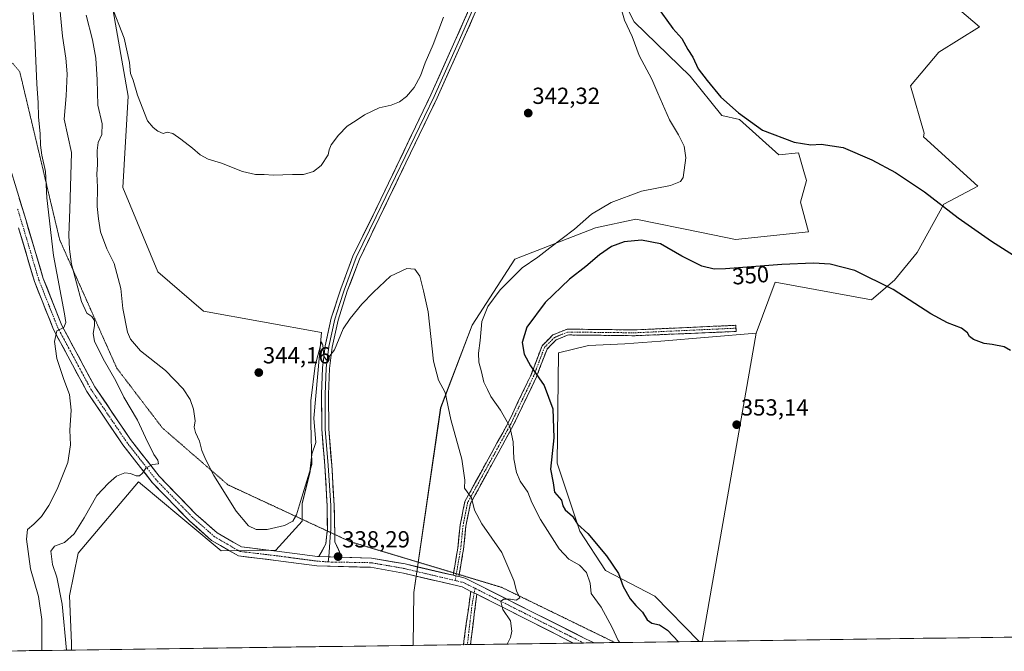
# Model space of a CAD drawing. Units: metres. Extents: x 594023 to 597477, y 4712875 to 4715236.
# Drawn here: x 595579 to 596002, y 4712896 to 4713168 of the extents above; entities that cross this region are included whole.
import ezdxf
from ezdxf.enums import TextEntityAlignment as Align

# ---------------------------------------------------------------- set-up
doc = ezdxf.new("R2010")
doc.units = ezdxf.units.M
doc.header["$MEASUREMENT"] = 0
for name, pattern in [('TRAZO_Y_PUNTO', [1, 0.5, -0.25, 0, -0.25]), ('TRAZOS2', [0.375, 0.25, -0.125]), ('TRAZOSX2', [1.5, 1, -0.5])]:
    doc.linetypes.add(name, pattern=pattern)
for name, color, linetype, lineweight in [('Camino', 19, 'TRAZOSX2', 0), ('Camino Cxs', 19, 'Continuous', 0), ('Camino eje', 19, 'TRAZO_Y_PUNTO', 0), ('Carátula', 7, 'Continuous', 5), ('Cultivos herbáceos CxS', 92, 'Continuous', 0), ('Cultivos leñosos CxS', 92, 'Continuous', 0), ('Curva de nivel maestra', 36, 'Continuous', 30), ('Curva de nivel normal', 36, 'Continuous', 0), ('Layer 0', 7, 'Continuous', 0), ('Matorral CxS', 135, 'Continuous', 0), ('Municipio CxS', 142, 'Continuous', 0), ('Pista', 135, 'Continuous', 13), ('Pista Cxs', 135, 'Continuous', 0), ('Pista eje', 135, 'TRAZO_Y_PUNTO', 0), ('Punto de cota en terreno', 7, 'Continuous', 0), ('Rótulo de curva de nivel directora', 19, 'Continuous', 0), ('Rótulo de punto de cota en terreno', 19, 'Continuous', 0), ('Vía pecuaria eje', 92, 'TRAZOS2', 0)]:
    doc.layers.add(name, color=color, linetype=linetype, lineweight=lineweight)
doc.styles.add('Arial', font='txt', dxfattribs={"height": 0.2})

# ---------------------------------------------------------------- blocks, each defined once
blk = doc.blocks.new('*U152')
at = {"layer": 'Matorral CxS', "color": 135, "linetype": 'Continuous', "lineweight": 0}
for points in [[(595618.24, 4713174.33, 345.63), (595625.17, 4713135.04, 344.7), (595622.86, 4713095.75, 344.49), (595637.87, 4713059.46, 344.18), (595657.5, 4713042.59, 344.3), (595708.32, 4713033.35, 340.15), (595705.08, 4712996.43, 339.52), (595705.92, 4712986.03, 339.42), (595704.22, 4712980.94, 339.48), (595703.38, 4712973.31, 339.34), (595699.99, 4712959.74, 339.06), (595699.99, 4712952.11, 338.43), (595688.65, 4712939.66, 337.93), (595665.23, 4712939.39, 338.17), (595635.69, 4712964, 335.85), (595634.63, 4712964.89, 335.85), (595629.68, 4712969.01, 335.69), (595603.6, 4712938.32, 336.35), (595599.99, 4712919.92, 336.46), (595600.84, 4712899.56, 336.45), (595600.73, 4712896.63, 336.38), (595561.37, 4712896.08, 324.15)], [(595966.55, 4713186.21, 352.98), (595991.31, 4713164.92, 352.94), (595973.78, 4713154.09, 353.88), (595961.65, 4713139.48, 354.19), (595967.58, 4713119.12, 353.5), (595967.22, 4713117.51, 353.33), (595990.58, 4713096.31, 352.62), (595976.05, 4713088.6, 350.14), (595964.46, 4713067.75, 348.06), (595954.84, 4713055.84, 349.04), (595944.95, 4713047.43, 351.66), (595903.4, 4713055.04, 351.84), (595895.21, 4713033.1, 352.61), (595854.25, 4713029.59, 352.69), (595838.74, 4713028.42, 352.58), (595823.21, 4713027.81, 352.37), (595810.29, 4713024.63, 351.94), (595809.67, 4712977.14, 351.12), (595819.46, 4712947.83, 349), (595830.48, 4712930.87, 348.17), (595851.67, 4712919.85, 351.37), (595870.69, 4712900.35, 351.46), (595747.73, 4712898.65, 337.05), (595747.73, 4712898.65, 337.05), (595748.03, 4712921.44, 337.12), (595759.58, 4713000.88, 340.01), (595773.17, 4713036.52, 344.68), (595791.49, 4713064.85, 344.56), (595826.24, 4713078.42, 348.04), (595843.56, 4713082.09, 347.92), (595871.71, 4713076.34, 347.38), (595886.43, 4713073.33, 347.99), (595917.79, 4713076.72, 347.12), (595914.4, 4713089.45, 346.66), (595916.94, 4713098.77, 346.91), (595915.82, 4713102.7, 347.13), (595913.55, 4713110.65, 347.8), (595905.08, 4713109.8, 347.14), (595888.12, 4713125.06, 348.59), (595880.49, 4713126.76, 347.26), (595866.93, 4713143.72, 347.82), (595842.76, 4713167.05, 346.24), (595831.53, 4713189.44, 345.38)]]:
    blk.add_polyline3d(points, dxfattribs=at)
blk = doc.blocks.new('*U163')
at = {"layer": 'Cultivos herbáceos CxS', "color": 92, "linetype": 'Continuous', "lineweight": 0}
for points in [[(596084.4, 4712903.29, 353.04), (595871.98, 4712900.37, 351.81), (595895.21, 4713033.1, 352.61), (595903.4, 4713055.04, 351.84), (595944.95, 4713047.43, 351.66), (595954.84, 4713055.84, 349.04), (595964.46, 4713067.75, 348.06), (595976.05, 4713088.6, 350.14), (595990.58, 4713096.31, 352.62), (595967.22, 4713117.51, 353.33), (595967.58, 4713119.12, 353.5), (595961.65, 4713139.48, 354.19), (595973.78, 4713154.09, 353.88), (595991.31, 4713164.92, 352.94), (595966.55, 4713186.21, 352.98)], [(595831.53, 4713189.44, 345.38), (595842.76, 4713167.05, 346.24), (595866.93, 4713143.72, 347.82), (595880.49, 4713126.76, 347.26), (595888.12, 4713125.06, 348.59), (595905.08, 4713109.8, 347.14), (595913.55, 4713110.65, 347.8), (595915.82, 4713102.7, 347.13), (595916.94, 4713098.77, 346.91), (595914.4, 4713089.45, 346.66), (595917.79, 4713076.72, 347.12), (595886.43, 4713073.33, 347.99), (595871.71, 4713076.34, 347.38), (595843.56, 4713082.09, 347.92), (595826.24, 4713078.42, 348.04), (595791.49, 4713064.85, 344.56), (595773.17, 4713036.52, 344.68), (595759.58, 4713000.88, 340.01), (595748.03, 4712921.44, 337.12), (595747.73, 4712898.65, 337.05), (595600.73, 4712896.63, 336.38), (595600.73, 4712896.63, 336.38), (595600.84, 4712899.56, 336.45), (595599.99, 4712919.92, 336.46), (595603.6, 4712938.32, 336.35), (595629.68, 4712969.01, 335.69), (595634.63, 4712964.89, 335.85), (595635.69, 4712964, 335.85), (595665.23, 4712939.39, 338.17), (595688.65, 4712939.66, 337.93), (595699.99, 4712952.11, 338.43), (595699.99, 4712959.74, 339.06), (595703.38, 4712973.31, 339.34), (595704.22, 4712980.94, 339.48), (595705.92, 4712986.03, 339.42), (595705.08, 4712996.43, 339.52), (595708.32, 4713033.35, 340.15), (595657.5, 4713042.59, 344.3), (595637.87, 4713059.46, 344.18), (595622.86, 4713095.75, 344.49), (595625.17, 4713135.04, 344.7), (595618.24, 4713174.33, 345.63)]]:
    blk.add_polyline3d(points, dxfattribs=at)
blk = doc.blocks.new('*U169')
at = {"layer": 'Matorral CxS', "color": 135, "linetype": 'Continuous', "lineweight": 0}
for points in [[(595618.2387, 4713174.3345, 345.6285), (595625.1675, 4713135.0435, 344.6955), (595622.8567, 4713095.7521, 344.4919), (595637.8735, 4713059.4629, 344.1766), (595657.5039, 4713042.5929, 344.2993), (595708.3215, 4713033.3479, 340.1511), (595705.0761, 4712996.4253, 339.5208), (595705.9191, 4712986.0315, 339.421), (595704.2243, 4712980.9443, 339.4769), (595703.3763, 4712973.3105, 339.3376), (595699.9855, 4712959.7435, 339.0572), (595699.9853, 4712952.1119, 338.4331), (595688.6505, 4712939.6565, 337.9325), (595665.2315, 4712939.3919, 338.168), (595635.6867, 4712964.0045, 335.8512), (595634.6277, 4712964.8869, 335.8495), (595629.6773, 4712969.0107, 335.6886), (595603.6037, 4712938.3199, 336.3453), (595599.9925, 4712919.9167, 336.4638), (595600.8393, 4712899.5649, 336.4451), (595600.7305, 4712896.6257, 336.378)], [(595895.2103, 4713033.0963, 352.6089), (595903.4029, 4713055.0399, 351.8443), (595944.9493, 4713047.4323, 351.6552), (595954.8425, 4713055.8415, 349.0447), (595964.4635, 4713067.7465, 348.0611), (595976.0549, 4713088.5961, 350.136), (595990.5835, 4713096.3147, 352.6199), (595967.2221, 4713117.5117, 353.3313), (595967.5795, 4713119.1241, 353.504), (595961.6457, 4713139.4759, 354.1878), (595973.7789, 4713154.0921, 353.8846), (595991.3137, 4713164.9155, 352.9393), (595966.5483, 4713186.2081, 352.9765)], [(595831.5347, 4713189.4355, 345.3842), (595842.7613, 4713167.0515, 346.2414), (595866.9319, 4713143.7173, 347.8159), (595880.4945, 4713126.7569, 347.263), (595888.1237, 4713125.0611, 348.5904), (595905.0767, 4713109.7973, 347.1358), (595913.5535, 4713110.6451, 347.7953), (595915.8217, 4713102.7007, 347.1289), (595916.9425, 4713098.7725, 346.9088), (595914.3999, 4713089.4451, 346.6565), (595917.7907, 4713076.7249, 347.1229), (595886.4281, 4713073.3337, 347.9868), (595871.7127, 4713076.3391, 347.379), (595843.5629, 4713082.0887, 347.9217), (595826.2437, 4713078.4219, 348.0438), (595791.4889, 4713064.8545, 344.5562), (595773.1745, 4713036.5215, 344.6769), (595759.5755, 4713000.8849, 340.0057), (595748.0297, 4712921.4351, 337.1187), (595747.7309, 4712898.6522, 337.0456)]]:
    blk.add_polyline3d(points, dxfattribs=at)
blk = doc.blocks.new('*U176')
at = {"layer": 'Cultivos herbáceos CxS', "color": 92, "linetype": 'Continuous', "lineweight": 0}
for points in [[(595618.2387, 4713174.3345, 345.6285), (595625.1675, 4713135.0435, 344.6955), (595622.8567, 4713095.7521, 344.4919), (595637.8735, 4713059.4629, 344.1766), (595657.5039, 4713042.5929, 344.2993), (595708.3215, 4713033.3479, 340.1511), (595705.0761, 4712996.4253, 339.5208), (595705.9191, 4712986.0315, 339.421), (595704.2243, 4712980.9443, 339.4769), (595703.3763, 4712973.3105, 339.3376), (595699.9855, 4712959.7435, 339.0572), (595699.9853, 4712952.1119, 338.4331), (595688.6505, 4712939.6565, 337.9325), (595665.2315, 4712939.3919, 338.168), (595635.6867, 4712964.0045, 335.8512), (595634.6277, 4712964.8869, 335.8495), (595629.6773, 4712969.0107, 335.6886), (595603.6037, 4712938.3199, 336.3453), (595599.9925, 4712919.9167, 336.4638), (595600.8393, 4712899.5649, 336.4451), (595600.7305, 4712896.6257, 336.378)], [(595895.2103, 4713033.0963, 352.6089), (595903.4029, 4713055.0399, 351.8443), (595944.9493, 4713047.4323, 351.6552), (595954.8425, 4713055.8415, 349.0447), (595964.4635, 4713067.7465, 348.0611), (595976.0549, 4713088.5961, 350.136), (595990.5835, 4713096.3147, 352.6199), (595967.2221, 4713117.5117, 353.3313), (595967.5795, 4713119.1241, 353.504), (595961.6457, 4713139.4759, 354.1878), (595973.7789, 4713154.0921, 353.8846), (595991.3137, 4713164.9155, 352.9393), (595966.5483, 4713186.2081, 352.9765)], [(595831.5347, 4713189.4355, 345.3842), (595842.7613, 4713167.0515, 346.2414), (595866.9319, 4713143.7173, 347.8159), (595880.4945, 4713126.7569, 347.263), (595888.1237, 4713125.0611, 348.5904), (595905.0767, 4713109.7973, 347.1358), (595913.5535, 4713110.6451, 347.7953), (595915.8217, 4713102.7007, 347.1289), (595916.9425, 4713098.7725, 346.9088), (595914.3999, 4713089.4451, 346.6565), (595917.7907, 4713076.7249, 347.1229), (595886.4281, 4713073.3337, 347.9868), (595871.7127, 4713076.3391, 347.379), (595843.5629, 4713082.0887, 347.9217), (595826.2437, 4713078.4219, 348.0438), (595791.4889, 4713064.8545, 344.5562), (595773.1745, 4713036.5215, 344.6769), (595759.5755, 4713000.8849, 340.0057), (595748.0297, 4712921.4351, 337.1187), (595747.7309, 4712898.6522, 337.0456)]]:
    blk.add_polyline3d(points, dxfattribs=at)
blk = doc.blocks.new('*U185')
at = {"layer": 'Curva de nivel normal', "color": 36, "linetype": 'Continuous', "lineweight": 0}
blk.add_polyline3d([(595584.38, 4713171.08, 330), (595585.04, 4713160.26, 330), (595585.88, 4713140.35, 330), (595586.49, 4713132.22, 330), (595586.64, 4713126.14, 330), (595587.33, 4713118.81, 330), (595587.4, 4713113.95, 330), (595588.08, 4713109.63, 330), (595589.66, 4713102.61, 330), (595590.15, 4713091.32, 330), (595593.06, 4713066.5, 330), (595597.84, 4713041.43, 330), (595598.36, 4713037.6, 330), (595597.53, 4713035.46, 330), (595594.55, 4713034.12, 330), (595593.5, 4713029.45, 330), (595594.53, 4713022.09, 330), (595597.52, 4713013.08, 330), (595599.96, 4713006.69, 330), (595600.67, 4712999.95, 330), (595600.07, 4712991.35, 330), (595600.43, 4712985.04, 330), (595599.2, 4712977.35, 330), (595594.66, 4712965.9, 330), (595591, 4712958.81, 330), (595587.93, 4712954.19, 330), (595584.64, 4712950.82, 330), (595581.93, 4712948.58, 330), (595581.45, 4712944.35, 330), (595583.13, 4712931.66, 330), (595586.56, 4712919.73, 330), (595588.01, 4712909.74, 330), (595587.973509, 4712896.449811, 330)], dxfattribs=at)
blk = doc.blocks.new('*U186')
at = {"layer": 'Curva de nivel normal', "color": 36, "linetype": 'Continuous', "lineweight": 0}
blk.add_polyline3d([(595788.19, 4712899.21, 340), (595789.64, 4712902.04, 340), (595790.18, 4712904.82, 340), (595789.55, 4712909.25, 340), (595786.28, 4712914.13, 340), (595785.47, 4712917.48, 340), (595786.65, 4712918.58, 340), (595789.68, 4712918.52, 340), (595792.07, 4712918.08, 340), (595793.61, 4712919.08, 340), (595792.23, 4712922.07, 340), (595791.08, 4712926.54, 340), (595785.82, 4712938.58, 340), (595777.31, 4712950.9, 340), (595774.16, 4712956.86, 340), (595772.83, 4712962.22, 340), (595769.9, 4712966.3, 340), (595770, 4712969.8, 340), (595768.7, 4712978.79, 340), (595763.92, 4712995.9, 340), (595761.55, 4713007.54, 340), (595758.69, 4713012.84, 340), (595756.51, 4713020.98, 340), (595754.15, 4713042.28, 340), (595752.14, 4713051.24, 340), (595750.61, 4713057.64, 340), (595748.43, 4713060.66, 340), (595745.06, 4713060.84, 340), (595737.99, 4713057.56, 340), (595730.66, 4713050.66, 340), (595725.66, 4713045.57, 340), (595720.67, 4713039.36, 340), (595717.63, 4713034.86, 340), (595713.86, 4713025.86, 340), (595710.52, 4713021.38, 340), (595709.38, 4713023.19, 340), (595708.92, 4713027.92, 340), (595708.28, 4713029.33, 340), (595705.6, 4713019.15, 340), (595703.78, 4713003.86, 340), (595703.67, 4712994.31, 340), (595704.21, 4712976.57, 340), (595699.24, 4712960.61, 340), (595697.64, 4712954.81, 340), (595695.94, 4712952.13, 340), (595692.47, 4712950.2, 340), (595684.95, 4712948.5, 340), (595680.17, 4712948.58, 340), (595676.86, 4712950.08, 340), (595671.58, 4712956.49, 340), (595661.95, 4712971.71, 340), (595658.64, 4712978.56, 340), (595656.88, 4712982.58, 340), (595655.78, 4712986.63, 340), (595654.08, 4712990.25, 340), (595653.6, 4712992.6, 340), (595653.92, 4712995.37, 340), (595653.24, 4713000.27, 340), (595651.89, 4713004.53, 340), (595648.86, 4713009.14, 340), (595641.16, 4713016.96, 340), (595630.47, 4713025.38, 340), (595626.12, 4713030.52, 340), (595624.83, 4713033.42, 340), (595622.94, 4713043.66, 340), (595622.04, 4713052.31, 340), (595619.14, 4713063, 340), (595615.99, 4713069.36, 340), (595613.25, 4713076.72, 340), (595612.37, 4713082.35, 340), (595611.8, 4713087.58, 340), (595611.95, 4713095.91, 340), (595611.76, 4713101.65, 340), (595611.98, 4713105.56, 340), (595611.9, 4713111.63, 340), (595612.32, 4713115.12, 340), (595613.82, 4713118.64, 340), (595614.03, 4713123.23, 340), (595612.17, 4713131.22, 340), (595611.78, 4713142.12, 340), (595611.28, 4713151.5, 340), (595609.81, 4713159.35, 340), (595607.09, 4713169.96, 340)], dxfattribs=at)
blk = doc.blocks.new('*U187')
at = {"layer": 'Curva de nivel normal', "color": 36, "linetype": 'Continuous', "lineweight": 0}
blk.add_polyline3d([(595598.71, 4712896.6, 335), (595596.76, 4712916.42, 335), (595594.46, 4712928.05, 335), (595592.59, 4712933.41, 335), (595591.96, 4712939.19, 335), (595593.49, 4712941.36, 335), (595597.81, 4712942.88, 335), (595602.01, 4712946.7, 335), (595606.31, 4712953.53, 335), (595611.74, 4712963.24, 335), (595616.78, 4712968.43, 335), (595620.21, 4712971.45, 335), (595623.68, 4712972.87, 335), (595626.14, 4712972.69, 335), (595628.55, 4712971.66, 335), (595630.04, 4712971.66, 335), (595631.3, 4712972.78, 335), (595632.81, 4712974.87, 335), (595635.68, 4712976.49, 335), (595638.15, 4712976.86, 335), (595637.92, 4712978.44, 335), (595636.27, 4712980.83, 335), (595632.57, 4712988.1, 335), (595629.19, 4712995.62, 335), (595623.33, 4713005.52, 335), (595619.91, 4713012.47, 335), (595614.44, 4713021.98, 335), (595610.73, 4713029.56, 335), (595610.06, 4713032.9, 335), (595610.74, 4713036.24, 335), (595610.69, 4713038.52, 335), (595609.5, 4713040.24, 335), (595607.32, 4713041.61, 335), (595605.14, 4713046.67, 335), (595600.86, 4713062.82, 335), (595599.92, 4713069.24, 335), (595599.66, 4713075.24, 335), (595600.13, 4713086.3, 335), (595600.77, 4713110.86, 335), (595597.63, 4713125.25, 335), (595598.52, 4713135.25, 335), (595598.94, 4713144.72, 335), (595598.29, 4713151.39, 335), (595596.86, 4713160.88, 335), (595595.51, 4713176.05, 335)], dxfattribs=at)
blk = doc.blocks.new('*U190')
at = {"layer": 'Curva de nivel normal', "color": 36, "linetype": 'Continuous', "lineweight": 0}
for points in [[(595617.88, 4713174.42, 345), (595623.48, 4713160.02, 345), (595625.75, 4713149.62, 345), (595626.2, 4713144.86, 345), (595627.28, 4713141.96, 345), (595629.24, 4713135.49, 345), (595633.43, 4713124.54, 345), (595635.92, 4713121.56, 345), (595637.86, 4713119.95, 345), (595640.24, 4713119.06, 345), (595642.01, 4713119.55, 345), (595644.44, 4713119.07, 345), (595647.77, 4713116.62, 345), (595652.89, 4713112.73, 345), (595656.13, 4713109.79, 345), (595659.56, 4713107.96, 345), (595665.32, 4713106.21, 345), (595674.36, 4713102.69, 345), (595679.91, 4713101.41, 345), (595683.67, 4713101.34, 345), (595687.52, 4713101.08, 345), (595695.79, 4713101.4, 345), (595700.62, 4713101.31, 345), (595704.85, 4713102.62, 345), (595708.2, 4713105.23, 345), (595711.25, 4713109.81, 345), (595711.67, 4713112.04, 345), (595712.51, 4713114.08, 345), (595715.6, 4713118.37, 345), (595719.42, 4713122.22, 345), (595723.18, 4713124.59, 345), (595726.83, 4713127.05, 345), (595733.11, 4713130, 345), (595738.22, 4713131.18, 345), (595741.86, 4713132.62, 345), (595744.86, 4713134.88, 345), (595748.11, 4713138.76, 345), (595750.97, 4713143.84, 345), (595752.98, 4713149.48, 345), (595756.35, 4713157.31, 345), (595760.78, 4713169.13, 345)], [(595836.94, 4713173.84, 345), (595838.61, 4713167.76, 345), (595841.98, 4713160.71, 345), (595845.01, 4713152.58, 345), (595850.43, 4713142.39, 345), (595853.03, 4713136.32, 345), (595858.05, 4713124.96, 345), (595861.84, 4713118.42, 345), (595864.27, 4713113.51, 345), (595865.09, 4713108.59, 345), (595863.86, 4713100.13, 345), (595862.73, 4713098.36, 345), (595858.39, 4713096.62, 345), (595845.98, 4713094.21, 345), (595832.98, 4713089.35, 345), (595824.4, 4713084.33, 345), (595817.12, 4713077.89, 345), (595806.49, 4713069.76, 345), (595801.33, 4713065.71, 345), (595794.6, 4713061.13, 345), (595785.15, 4713051.7, 345), (595779.84, 4713044.6, 345), (595777.28, 4713038.01, 345), (595776.54, 4713029.97, 345), (595775.8, 4713024.42, 345), (595775.96, 4713020.5, 345), (595777.08, 4713016.41, 345), (595778.19, 4713011.94, 345), (595779.72, 4713008.75, 345), (595781.15, 4713005.81, 345), (595785.34, 4712999.85, 345), (595789.37, 4712992.81, 345), (595790.69, 4712986.24, 345), (595791.07, 4712978.9, 345), (595792.15, 4712973.1, 345), (595793.79, 4712969.33, 345), (595797.08, 4712964.6, 345), (595798.73, 4712960.2, 345), (595802.53, 4712952.78, 345), (595810.52, 4712940.26, 345), (595814.65, 4712935.75, 345), (595819.36, 4712933.13, 345), (595822.35, 4712930, 345), (595823.89, 4712925.48, 345), (595824.34, 4712920.94, 345), (595828.57, 4712915.05, 345), (595833.34, 4712906.38, 345), (595835.87, 4712900.74, 345), (595836.62, 4712899.88, 345)]]:
    blk.add_polyline3d(points, dxfattribs=at)
blk = doc.blocks.new('*U193')
at = {"layer": 'Curva de nivel maestra', "color": 36, "linetype": 'Continuous', "lineweight": 30}
for points in [[(595852.37, 4713173.92, 350), (595859.46, 4713164.15, 350), (595863.25, 4713159.95, 350), (595865.89, 4713155.2, 350), (595868.09, 4713151.88, 350), (595870.31, 4713146.87, 350), (595874.16, 4713141.84, 350), (595880.03, 4713134.63, 350), (595887.72, 4713127.95, 350), (595897.97, 4713120.5, 350), (595911.66, 4713115.25, 350), (595918.82, 4713114.07, 350), (595923.26, 4713114.43, 350), (595932.65, 4713113.06, 350), (595945.03, 4713107.74, 350), (595955.14, 4713102.28, 350), (595967.69, 4713093.94, 350), (595982.1, 4713082.73, 350), (595996.51, 4713072.67, 350), (596007.51, 4713065.66, 350)], [(596004.73, 4713025.53, 350), (596001.94, 4713027.2, 350), (595996.75, 4713028.22, 350), (595993.29, 4713028.66, 350), (595988.79, 4713030.38, 350), (595987.04, 4713031.66, 350), (595986.23, 4713033.17, 350), (595983.54, 4713035.15, 350), (595977.54, 4713037.48, 350), (595970.46, 4713041.4, 350), (595954.22, 4713051.81, 350), (595937.76, 4713060.01, 350), (595927.16, 4713062.76, 350), (595919.91, 4713063.26, 350), (595906.34, 4713062.61, 350), (595882.04, 4713060.7, 350), (595877.19, 4713060.66, 350), (595871.94, 4713061.85, 350), (595863.27, 4713066.17, 350), (595854.19, 4713071.52, 350), (595845.97, 4713073.06, 350), (595838.46, 4713072.31, 350), (595833.09, 4713070.32, 350), (595827.84, 4713066.81, 350), (595821.98, 4713061.75, 350), (595814.98, 4713056.28, 350), (595804.54, 4713046.25, 350), (595796.59, 4713035.59, 350), (595794.65, 4713029.01, 350), (595795.44, 4713024.02, 350), (595798.16, 4713018.95, 350), (595804.1, 4713010.51, 350), (595807.85, 4713000.5, 350), (595808.23, 4712987.97, 350), (595806.76, 4712974.57, 350), (595807.98, 4712968.57, 350), (595808.57, 4712964.64, 350), (595811.53, 4712961.19, 350), (595812.14, 4712958.74, 350), (595813.16, 4712956.96, 350), (595816.27, 4712954.33, 350), (595818.39, 4712950.84, 350), (595822.91, 4712946.8, 350), (595830.88, 4712937.14, 350), (595836, 4712929.6, 350), (595838.12, 4712924.06, 350), (595841.12, 4712918.72, 350), (595843.49, 4712915.76, 350), (595846.36, 4712912.96, 350), (595848.44, 4712909.62, 350), (595850.4, 4712908.15, 350), (595853.69, 4712907.49, 350), (595857.15, 4712905.19, 350), (595861.92, 4712900.23, 350)]]:
    blk.add_polyline3d(points, dxfattribs=at)
blk = doc.blocks.new('5PATER')
at = {"layer": 'Carátula', "linetype": 'Continuous', "lineweight": 5}
h = blk.add_hatch(color=250, dxfattribs=at)
edge = h.paths.add_edge_path()
edge.add_ellipse((0, 0.01), major_axis=(-1.33, -1.34), ratio=0.999422, start_angle=0, end_angle=360)

msp = doc.modelspace()

# ---------------------------------------------------------------- linework, layer by layer
at = {"layer": 'Camino', "color": 19, "linetype": 'TRAZOSX2', "lineweight": 0}
for points in [[(595765.14, 4712929.86), (595766.95, 4712940.44), (595767.95, 4712950.38), (595769.98, 4712960.55), (595788.58, 4712994.42), (595798.46, 4713015.18), (595803.17, 4713027.62), (595807.84, 4713032.29), (595813.92, 4713034.8), (595842.92, 4713034.46), (595886.54, 4713036.44), (595886.59, 4713035.2)], [(595886.59, 4713035.2), (595886.66, 4713033.77), (595842.96, 4713031.96), (595814.4, 4713032.29), (595809.25, 4713030.17), (595805.32, 4713026.23), (595800.76, 4713014.2), (595790.8, 4712993.28), (595772.36, 4712959.69), (595770.42, 4712950.01), (595769.43, 4712940.11), (595767.55, 4712929.13)], [(595764.96, 4712928.82), (595765.14, 4712929.86)], [(595767.55, 4712929.13), (595767.4, 4712928.24)], [(595769.35, 4712898.95), (595772.55, 4712921.9)], [(595775.09, 4712920.62), (595772.39, 4712898.99)], [(595771.08, 4712898.97), (595769.35, 4712898.95)], [(595772.39, 4712898.99), (595771.08, 4712898.97)]]:
    msp.add_lwpolyline(points, dxfattribs=at)
at = {"layer": 'Camino Cxs', "color": 19, "linetype": 'Continuous', "lineweight": 0}
for points in [[(595764.96, 4712928.82), (595767.4, 4712928.24)], [(595772.55, 4712921.9), (595775.09, 4712920.62)]]:
    msp.add_lwpolyline(points, dxfattribs=at)
for points in [[(595767.4, 4712928.24, 338.76), (595765.86, 4712928.6, 338.73), (595764.96, 4712928.82, 338.72), (595765.62, 4712932.69, 338.51), (595766.29, 4712936.57, 338.36), (595766.95, 4712940.44, 338.2), (595767.45, 4712945.41, 338.18), (595767.95, 4712950.38, 338.38), (595768.63, 4712953.77, 338.62), (595769.3, 4712957.16, 338.76), (595769.98, 4712960.55, 339.15), (595772.31, 4712964.79, 340.03), (595774.63, 4712969.02, 340.71), (595776.96, 4712973.26, 341.46), (595779.28, 4712977.49, 342.06), (595781.6, 4712981.72, 342.78), (595783.93, 4712985.96, 343.36), (595786.25, 4712990.19, 344), (595788.58, 4712994.42, 344.82), (595790.55, 4712998.58, 345.61), (595792.53, 4713002.73, 346.65), (595794.51, 4713006.88, 347.54), (595796.48, 4713011.03, 348.44), (595798.46, 4713015.18, 349.44), (595800.03, 4713019.33, 350.21), (595801.6, 4713023.47, 350.81), (595803.17, 4713027.62, 351.14), (595805.5, 4713029.95, 351.42), (595807.84, 4713032.29, 351.68), (595810.88, 4713033.54, 351.96), (595813.92, 4713034.8, 352.12), (595818.76, 4713034.74, 352.36), (595823.59, 4713034.68, 352.52), (595828.42, 4713034.63, 352.64), (595833.25, 4713034.57, 352.73), (595838.08, 4713034.52, 352.8), (595842.92, 4713034.46, 352.82), (595847.76, 4713034.68, 352.76), (595852.61, 4713034.9, 352.67), (595857.46, 4713035.12, 352.61), (595862.3, 4713035.34, 352.58), (595867.15, 4713035.56, 352.55), (595872, 4713035.78, 352.52), (595876.84, 4713036, 352.5), (595881.69, 4713036.22, 352.49), (595886.54, 4713036.44, 352.48), (595886.66, 4713033.77, 352.57), (595881.8, 4713033.57, 352.59), (595876.95, 4713033.37, 352.6), (595872.09, 4713033.16, 352.62), (595867.24, 4713032.96, 352.64), (595862.38, 4713032.76, 352.66), (595857.53, 4713032.56, 352.65), (595852.67, 4713032.36, 352.66), (595847.81, 4713032.16, 352.71), (595842.96, 4713031.96, 352.74), (595838.2, 4713032.02, 352.73), (595833.44, 4713032.07, 352.67), (595828.68, 4713032.13, 352.58), (595823.92, 4713032.18, 352.48), (595819.16, 4713032.23, 352.34), (595814.4, 4713032.29, 352.14), (595811.83, 4713031.23, 352.02), (595809.25, 4713030.17, 351.79), (595807.28, 4713028.2, 351.56), (595805.32, 4713026.23, 351.3), (595803.8, 4713022.22, 350.94), (595802.28, 4713018.21, 350.36), (595800.76, 4713014.2, 349.62), (595798.77, 4713010.02, 348.71), (595796.78, 4713005.83, 347.79), (595794.79, 4713001.65, 346.92), (595792.8, 4712997.47, 345.95), (595790.8, 4712993.28, 345.11), (595788.5, 4712989.08, 344.4), (595786.19, 4712984.89, 343.68), (595783.89, 4712980.69, 343.18), (595781.58, 4712976.49, 342.49), (595779.28, 4712972.29, 341.89), (595776.97, 4712968.09, 341.09), (595774.66, 4712963.89, 340.48), (595772.36, 4712959.69, 339.46), (595771.39, 4712954.85, 338.96), (595770.42, 4712950.01, 338.51), (595769.93, 4712945.06, 338.25), (595769.43, 4712940.11, 338.22), (595768.75, 4712936.15, 338.35), (595768.08, 4712932.2, 338.55), (595767.4, 4712928.24, 338.76)], [(595775.09, 4712920.62, 339.03), (595774.56, 4712916.34, 338.72), (595774.02, 4712912.06, 338.52), (595773.49, 4712907.78, 338.54), (595772.96, 4712903.51, 338.61), (595772.42, 4712899.23, 338.63), (595772.39, 4712898.99, 338.63), (595769.35, 4712898.95, 338.43), (595769.55, 4712900.41, 338.41), (595770.15, 4712904.71, 338.38), (595770.75, 4712909, 338.34), (595771.35, 4712913.3, 338.32), (595771.95, 4712917.6, 338.46), (595772.55, 4712921.9, 338.92), (595773.05, 4712921.65, 338.94), (595775.09, 4712920.62, 339.03)]]:
    msp.add_polyline3d(points, close=True, dxfattribs=at)
at = {"layer": 'Camino eje', "color": 19, "linetype": 'TRAZO_Y_PUNTO', "lineweight": 0}
for points in [[(595886.59, 4713035.2), (595842.94, 4713033.21), (595814.16, 4713033.54), (595808.54, 4713031.23), (595804.24, 4713026.93), (595799.61, 4713014.69), (595789.69, 4712993.85), (595771.17, 4712960.12), (595769.19, 4712950.2), (595768.19, 4712940.28), (595766.34, 4712929.5)], [(595766.34, 4712929.5), (595766.18, 4712928.53)], [(595766.18, 4712928.53), (595765.84, 4712926.55)], [(595774, 4712921.17), (595773.1, 4712916.16), (595772.07, 4712907.83), (595771.08, 4712898.97)], [(595774.37, 4712923.22), (595774, 4712921.17)]]:
    msp.add_lwpolyline(points, dxfattribs=at)
at = {"layer": 'Cultivos herbáceos CxS', "color": 92, "linetype": 'Continuous', "lineweight": 0}
for points in [[(595895.21, 4713033.1, 352.61), (595871.98, 4712900.37, 351.81)], [(596084.4, 4712903.29, 353.04), (595871.98, 4712900.37, 351.81)], [(595747.73, 4712898.65, 337.05), (595600.73, 4712896.63, 336.38)]]:
    msp.add_polyline3d(points, dxfattribs=at)
at = {"layer": 'Cultivos leñosos CxS', "color": 92, "linetype": 'Continuous', "lineweight": 0}
msp.add_polyline3d([(595870.69, 4712900.35, 351.46), (595851.67, 4712919.85, 351.37), (595830.48, 4712930.87, 348.17), (595819.46, 4712947.83, 349), (595809.67, 4712977.14, 351.12), (595810.29, 4713024.63, 351.94), (595823.21, 4713027.81, 352.37), (595838.74, 4713028.42, 352.58), (595854.25, 4713029.59, 352.69), (595895.21, 4713033.1, 352.61), (595871.98, 4712900.37, 351.81), (595870.69, 4712900.35, 351.46)], close=True, dxfattribs=at)
for points in [[(595895.21, 4713033.1, 352.61), (595854.25, 4713029.59, 352.69), (595838.74, 4713028.42, 352.58), (595823.21, 4713027.81, 352.37), (595810.29, 4713024.63, 351.94), (595809.67, 4712977.14, 351.12), (595819.46, 4712947.83, 349), (595830.48, 4712930.87, 348.17), (595851.67, 4712919.85, 351.37), (595870.69, 4712900.35, 351.46)], [(595895.21, 4713033.1, 352.61), (595871.98, 4712900.37, 351.81)], [(595871.98, 4712900.37, 351.81), (595870.69, 4712900.35, 351.46)]]:
    msp.add_polyline3d(points, dxfattribs=at)
at = {"layer": 'Layer 0', "linetype": 'Continuous', "lineweight": 0}
for points in [[(595766.94, 4713283.84), (595769.52, 4713267.98), (595773.03, 4713245.1), (595776.55, 4713222.18), (595778.09, 4713207.32), (595778.39, 4713196.04), (595777.71, 4713185.87), (595774.29, 4713174.46), (595767.07, 4713158.1), (595756.77, 4713135), (595731.83, 4713083.24), (595723.23, 4713065.57), (595720.61, 4713058.53), (595718.02, 4713051.59), (595716.02, 4713045.38), (595713.99, 4713039.07), (595711.42, 4713027.33), (595710.28, 4713018), (595709.86, 4713006.71), (595709.94, 4712991.78), (595711.23, 4712976.08), (595712.29, 4712958.82), (595712.35, 4712948.3), (595712.26, 4712947.21)], [(595771, 4713268.21), (595778.03, 4713222.37), (595779.58, 4713207.41), (595779.89, 4713196.01), (595779.19, 4713185.6), (595775.7, 4713173.94), (595768.44, 4713157.49), (595758.13, 4713134.37), (595733.18, 4713082.59), (595724.61, 4713064.98), (595719.43, 4713051.1), (595715.44, 4713038.68), (595712.9, 4713027.07), (595711.77, 4713017.88), (595711.36, 4713006.68), (595711.44, 4712991.84), (595712.72, 4712976.18), (595713.79, 4712958.87), (595714.05, 4712946.38)], [(595710.8, 4712947.9), (595710.85, 4712948.35), (595710.79, 4712958.77), (595709.73, 4712975.97), (595708.44, 4712991.71), (595708.36, 4713006.73), (595708.78, 4713018.12), (595709.94, 4713027.58), (595712.54, 4713039.46), (595716.6, 4713052.08), (595721.85, 4713066.16), (595730.48, 4713083.89), (595755.41, 4713135.63), (595765.7, 4713158.7), (595772.88, 4713174.97)], [(595707.24, 4712936.89), (595710.22, 4712942.43), (595710.8, 4712947.9)], [(595712.26, 4712947.21), (595711.44, 4712936.77)], [(595714.05, 4712946.38), (595714.12, 4712943.22), (595717.1, 4712936.6)], [(595707.24, 4712936.89), (595717.1, 4712936.6)], [(595711.44, 4712936.77), (595711.26, 4712934.55)]]:
    msp.add_lwpolyline(points, dxfattribs=at)
msp.add_polyline3d([(595773.89, 4713169.83, 344.06), (595772.07, 4713165.72, 344.04), (595770.26, 4713161.6, 343.86), (595768.44, 4713157.49, 343.74), (595766.72, 4713153.64, 343.79), (595765, 4713149.78, 343.62), (595763.29, 4713145.93, 343.48), (595761.57, 4713142.08, 343.46), (595759.85, 4713138.22, 343.26), (595758.13, 4713134.37, 343.15), (595756.05, 4713130.06, 343.08), (595753.97, 4713125.74, 342.88), (595751.89, 4713121.43, 342.83), (595749.81, 4713117.11, 342.6), (595747.73, 4713112.8, 342.53), (595745.66, 4713108.48, 342.44), (595743.58, 4713104.17, 342.2), (595741.5, 4713099.85, 342.16), (595739.42, 4713095.54, 341.86), (595737.34, 4713091.22, 341.84), (595735.26, 4713086.91, 341.6), (595733.18, 4713082.59, 341.48), (595731.04, 4713078.19, 341.44), (595728.9, 4713073.79, 341.17), (595726.75, 4713069.38, 341.21), (595724.61, 4713064.98, 341.01), (595722.88, 4713060.35, 340.9), (595721.16, 4713055.73, 340.8), (595719.43, 4713051.1, 340.59), (595718.1, 4713046.96, 340.54), (595716.77, 4713042.82, 340.51), (595715.44, 4713038.68, 340.33), (595714.59, 4713034.81, 340.11), (595713.75, 4713030.94, 340), (595712.9, 4713027.07, 339.96), (595712.34, 4713022.48, 339.9), (595711.77, 4713017.88, 339.86), (595711.63, 4713014.15, 339.78), (595711.5, 4713010.41, 339.7), (595711.36, 4713006.68, 339.62), (595711.39, 4713001.73, 339.54), (595711.41, 4712996.79, 339.49), (595711.44, 4712991.84, 339.41), (595711.76, 4712987.93, 339.29), (595712.08, 4712984.01, 339.24), (595712.4, 4712980.1, 339.11), (595712.72, 4712976.18, 338.96), (595712.99, 4712971.85, 338.81), (595713.26, 4712967.53, 338.66), (595713.52, 4712963.2, 338.5), (595713.79, 4712958.87, 338.39), (595713.87, 4712954.96, 338.32), (595713.95, 4712951.05, 338.23), (595714.04, 4712947.13, 338.16), (595714.12, 4712943.22, 338.16), (595715.61, 4712939.91, 338.2), (595717.1, 4712936.6, 338.16), (595715.86, 4712936.64, 338.17), (595712.17, 4712936.75, 338.2), (595711.22, 4712936.77, 338.18), (595707.24, 4712936.89, 338.13), (595708.73, 4712939.66, 338.17), (595710.22, 4712942.43, 338.2), (595710.53, 4712945.39, 338.23), (595710.85, 4712948.35, 338.26), (595710.83, 4712951.82, 338.36), (595710.81, 4712955.3, 338.44), (595710.79, 4712958.77, 338.52), (595710.53, 4712963.07, 338.66), (595710.26, 4712967.37, 338.8), (595710, 4712971.67, 338.89), (595709.73, 4712975.97, 338.99), (595709.41, 4712979.91, 339.09), (595709.09, 4712983.84, 339.15), (595708.76, 4712987.78, 339.18), (595708.44, 4712991.71, 339.22), (595708.42, 4712995.47, 339.28), (595708.4, 4712999.22, 339.34), (595708.38, 4713002.98, 339.39), (595708.36, 4713006.73, 339.52), (595708.5, 4713010.53, 339.6), (595708.64, 4713014.32, 339.63), (595708.78, 4713018.12, 339.7), (595709.36, 4713022.85, 339.86), (595709.94, 4713027.58, 340.04), (595710.81, 4713031.54, 340.16), (595711.67, 4713035.5, 340.22), (595712.54, 4713039.46, 340.32), (595713.89, 4713043.67, 340.45), (595715.25, 4713047.87, 340.76), (595716.6, 4713052.08, 340.71), (595717.91, 4713055.6, 340.74), (595719.23, 4713059.12, 340.92), (595720.54, 4713062.64, 341.14), (595721.85, 4713066.16, 341), (595724.01, 4713070.59, 341.12), (595726.17, 4713075.03, 341.31), (595728.32, 4713079.46, 341.32), (595730.48, 4713083.89, 341.6), (595732.56, 4713088.2, 341.58), (595734.64, 4713092.51, 341.83), (595736.71, 4713096.83, 341.86), (595738.79, 4713101.14, 342.06), (595740.87, 4713105.45, 342.36), (595742.95, 4713109.76, 342.36), (595745.02, 4713114.07, 342.61), (595747.1, 4713118.38, 342.54), (595749.18, 4713122.7, 342.8), (595751.26, 4713127.01, 342.91), (595753.33, 4713131.32, 342.98), (595755.41, 4713135.63, 343.24), (595757.13, 4713139.48, 343.21), (595758.84, 4713143.32, 343.27), (595760.56, 4713147.17, 343.64), (595762.27, 4713151.01, 343.67), (595763.99, 4713154.86, 343.75), (595765.7, 4713158.7, 343.83), (595767.5, 4713162.77, 343.8), (595769.29, 4713166.84, 343.99), (595771.09, 4713170.9, 344.12)], dxfattribs=at)
at = {"layer": 'Matorral CxS', "color": 135, "linetype": 'Continuous', "lineweight": 0}
for points in [[(595895.21, 4713033.1, 352.61), (595854.25, 4713029.59, 352.69), (595838.74, 4713028.42, 352.58), (595823.21, 4713027.81, 352.37), (595810.29, 4713024.63, 351.94), (595809.67, 4712977.14, 351.12), (595819.46, 4712947.83, 349), (595830.48, 4712930.87, 348.17), (595851.67, 4712919.85, 351.37), (595870.69, 4712900.35, 351.46)], [(595870.69, 4712900.35, 351.46), (595747.73, 4712898.65, 337.05)], [(595600.73, 4712896.63, 336.38), (595561.37, 4712896.08, 324.15)]]:
    msp.add_polyline3d(points, dxfattribs=at)
at = {"layer": 'Municipio CxS', "color": 142, "linetype": 'Continuous', "lineweight": 0}
msp.add_polyline3d([(596006.99, 4712902.23, 352.56), (596002, 4712902.16, 352.54), (595997, 4712902.09, 352.56), (595992.01, 4712902.02, 352.59), (595987.02, 4712901.95, 352.62), (595982.02, 4712901.88, 352.61), (595977.03, 4712901.81, 352.6), (595972.04, 4712901.74, 352.59), (595967.04, 4712901.68, 352.58), (595962.05, 4712901.61, 352.6), (595957.06, 4712901.54, 352.61), (595952.06, 4712901.47, 352.59), (595947.07, 4712901.4, 352.59), (595942.07, 4712901.33, 352.58), (595937.08, 4712901.26, 352.57), (595932.09, 4712901.19, 352.55), (595927.09, 4712901.12, 352.51), (595922.1, 4712901.06, 352.45), (595917.11, 4712900.99, 352.46), (595912.11, 4712900.92, 352.45), (595907.12, 4712900.85, 352.4), (595902.13, 4712900.78, 352.4), (595897.13, 4712900.71, 352.41), (595892.14, 4712900.64, 352.43), (595887.15, 4712900.57, 352.48), (595882.15, 4712900.51, 352.45), (595877.16, 4712900.44, 352.43), (595872.16, 4712900.37, 351.39), (595867.17, 4712900.3, 350.66), (595862.18, 4712900.23, 349.95), (595857.18, 4712900.16, 349.15), (595852.19, 4712900.09, 348.24), (595847.2, 4712900.02, 347.14), (595842.2, 4712899.95, 346.1), (595837.21, 4712899.89, 344.65), (595832.22, 4712899.82, 343.44), (595827.22, 4712899.75, 343.28), (595822.23, 4712899.68, 342.93), (595817.24, 4712899.61, 342.48), (595812.24, 4712899.54, 341.88), (595807.25, 4712899.47, 341.5), (595802.25, 4712899.4, 341.03), (595797.26, 4712899.34, 340.69), (595792.27, 4712899.27, 340.27), (595787.27, 4712899.2, 339.8), (595782.28, 4712899.13, 339.32), (595777.29, 4712899.06, 338.98), (595772.29, 4712898.99, 338.62), (595767.3, 4712898.92, 338.29), (595762.31, 4712898.85, 338.03), (595757.31, 4712898.78, 337.75), (595752.32, 4712898.72, 337.55), (595747.33, 4712898.65, 336.52), (595742.33, 4712898.58, 336.17), (595737.34, 4712898.51, 335.92), (595732.35, 4712898.44, 335.69), (595727.35, 4712898.37, 335.54), (595722.36, 4712898.3, 335.46), (595717.36, 4712898.23, 335.49), (595712.37, 4712898.16, 335.63), (595707.38, 4712898.1, 335.84), (595702.38, 4712898.03, 336.26), (595697.39, 4712897.96, 336.78), (595692.4, 4712897.89, 337.29), (595687.4, 4712897.82, 337.75), (595682.41, 4712897.75, 338.16), (595677.42, 4712897.68, 338.6), (595672.42, 4712897.61, 338.95), (595667.43, 4712897.55, 339.15), (595662.44, 4712897.48, 339.22), (595657.44, 4712897.41, 339.27), (595652.45, 4712897.34, 339.33), (595647.45, 4712897.27, 339.31), (595642.46, 4712897.2, 339.07), (595637.47, 4712897.13, 338.72), (595632.47, 4712897.06, 338.46), (595627.48, 4712896.99, 338.24), (595622.49, 4712896.93, 337.96), (595617.49, 4712896.86, 337.59), (595612.5, 4712896.79, 337.21), (595607.51, 4712896.72, 336.95), (595602.51, 4712896.65, 336.29), (595597.52, 4712896.58, 333.96), (595592.53, 4712896.51, 331.78), (595587.53, 4712896.44, 329.5), (595582.54, 4712896.37, 327.52), (595577.54, 4712896.31, 326.36)], dxfattribs=at)
at = {"layer": 'Pista', "color": 135, "linetype": 'Continuous', "lineweight": 13}
for points in [[(595553.45, 4713165.12), (595553.85, 4713164.52), (595559.49, 4713153.24), (595563.14, 4713140.82), (595581.11, 4713081.99), (595588.68, 4713056.56), (595596.69, 4713036.3), (595610.82, 4713010.01), (595626.15, 4712987.32), (595638.53, 4712971.43), (595654.26, 4712955.2), (595663.4, 4712947.11), (595673.85, 4712941.03), (595689.11, 4712939.22), (595706.59, 4712936.91), (595707.24, 4712936.89)], [(595772.55, 4712921.9), (595768.78, 4712923.8), (595743.57, 4712929.76), (595729.36, 4712932.25), (595706.26, 4712932.91), (595688.61, 4712935.25), (595672.56, 4712937.15), (595661.05, 4712943.85), (595651.49, 4712952.3), (595635.51, 4712968.8), (595622.91, 4712984.97), (595607.39, 4713007.94), (595593.06, 4713034.61), (595584.89, 4713055.25), (595578.01, 4713078.39)], [(595717.1, 4712936.6), (595729.77, 4712936.24), (595744.38, 4712933.68), (595764.96, 4712928.82)], [(595767.4, 4712928.24), (595770.16, 4712927.59), (595821.81, 4712901.53), (595825.54, 4712899.72)], [(595816.75, 4712899.6), (595775.09, 4712920.62)], [(595821.07, 4712899.66), (595816.75, 4712899.6)], [(595825.54, 4712899.72), (595821.07, 4712899.66)]]:
    msp.add_lwpolyline(points, dxfattribs=at)
at = {"layer": 'Pista Cxs', "color": 135, "linetype": 'Continuous', "lineweight": 0}
msp.add_polyline3d([(595578.34, 4713091.04, 326.32), (595579.72, 4713086.52, 326.51), (595581.11, 4713081.99, 326.81), (595582.37, 4713077.75, 327.18), (595583.63, 4713073.52, 327.36), (595584.89, 4713069.28, 327.51), (595586.15, 4713065.04, 327.82), (595587.42, 4713060.8, 328.2), (595588.68, 4713056.56, 328.37), (595590.28, 4713052.51, 328.55), (595591.88, 4713048.46, 329.02), (595593.49, 4713044.4, 329.29), (595595.09, 4713040.35, 329.48), (595596.69, 4713036.3, 329.85), (595599.05, 4713031.92, 330.08), (595601.4, 4713027.53, 330.48), (595603.76, 4713023.15, 330.77), (595606.11, 4713018.77, 331.13), (595608.46, 4713014.39, 331.48), (595610.82, 4713010.01, 331.85), (595613.37, 4713006.23, 332.22), (595615.93, 4713002.45, 332.54), (595618.48, 4712998.67, 332.92), (595621.04, 4712994.89, 333.27), (595623.59, 4712991.11, 333.6), (595626.15, 4712987.32, 333.94), (595628.63, 4712984.14, 334.21), (595631.1, 4712980.96, 334.46), (595633.58, 4712977.79, 334.75), (595636.06, 4712974.61, 335.03), (595638.53, 4712971.43, 335.2), (595641.68, 4712968.18, 335.56), (595644.82, 4712964.93, 335.77), (595647.97, 4712961.69, 336.05), (595651.11, 4712958.44, 336.27), (595654.26, 4712955.2, 336.56), (595657.3, 4712952.5, 336.75), (595660.35, 4712949.81, 336.97), (595663.4, 4712947.11, 337.08), (595666.88, 4712945.08, 337.29), (595670.37, 4712943.06, 337.37), (595673.85, 4712941.03, 337.51), (595677.66, 4712940.58, 337.63), (595681.48, 4712940.13, 337.72), (595685.29, 4712939.67, 337.86), (595689.11, 4712939.22, 337.93), (595693.48, 4712938.64, 337.94), (595697.85, 4712938.07, 337.98), (595702.22, 4712937.49, 338.04), (595706.59, 4712936.91, 338.11), (595707.24, 4712936.89, 338.13), (595711.22, 4712936.77, 338.19), (595712.17, 4712936.75, 338.19), (595715.86, 4712936.64, 338.19), (595717.1, 4712936.6, 338.13), (595720.5, 4712936.51, 337.99), (595725.13, 4712936.37, 337.8), (595729.77, 4712936.24, 337.74), (595734.64, 4712935.39, 337.84), (595739.51, 4712934.53, 337.97), (595744.38, 4712933.68, 337.99), (595748.67, 4712932.67, 337.79), (595752.97, 4712931.65, 337.85), (595757.27, 4712930.63, 338.2), (595761.57, 4712929.62, 338.47), (595764.96, 4712928.82, 338.71), (595765.86, 4712928.6, 338.77), (595767.4, 4712928.24, 338.73), (595770.16, 4712927.59, 338.67), (595774.47, 4712925.42, 338.94), (595778.77, 4712923.24, 339.18), (595783.07, 4712921.07, 339.45), (595787.38, 4712918.9, 339.85), (595791.68, 4712916.73, 339.95), (595795.99, 4712914.56, 340.58), (595800.29, 4712912.38, 340.63), (595804.6, 4712910.21, 341.19), (595808.9, 4712908.04, 341.46), (595813.21, 4712905.87, 341.91), (595817.51, 4712903.7, 342.42), (595821.81, 4712901.53, 342.64), (595825.54, 4712899.72, 343.17), (595816.75, 4712899.6, 342.45), (595815.77, 4712900.09, 342.33), (595811.5, 4712902.25, 342.04), (595807.23, 4712904.41, 341.6), (595802.96, 4712906.56, 341.2), (595798.68, 4712908.72, 340.85), (595794.41, 4712910.87, 340.45), (595790.14, 4712913.03, 340.26), (595785.87, 4712915.18, 339.84), (595781.6, 4712917.34, 339.53), (595777.32, 4712919.49, 339.21), (595775.09, 4712920.62, 339.06), (595773.05, 4712921.65, 338.93), (595772.55, 4712921.9, 338.92), (595768.78, 4712923.8, 338.86), (595764.58, 4712924.8, 338.56), (595760.38, 4712925.79, 338.28), (595756.18, 4712926.78, 338.16), (595751.97, 4712927.78, 338.07), (595747.77, 4712928.77, 338.01), (595743.57, 4712929.76, 337.88), (595738.83, 4712930.59, 337.85), (595734.1, 4712931.42, 337.85), (595729.36, 4712932.25, 337.9), (595724.74, 4712932.38, 337.89), (595720.12, 4712932.51, 337.9), (595715.5, 4712932.65, 337.93), (595710.88, 4712932.78, 337.93), (595706.26, 4712932.91, 338.03), (595701.85, 4712933.5, 338.13), (595697.44, 4712934.08, 338.03), (595693.02, 4712934.67, 337.92), (595688.61, 4712935.25, 337.85), (595684.6, 4712935.73, 337.81), (595680.58, 4712936.2, 337.78), (595676.57, 4712936.68, 337.79), (595672.56, 4712937.15, 337.72), (595668.72, 4712939.39, 337.41), (595664.88, 4712941.62, 337.33), (595661.05, 4712943.85, 337.13), (595657.86, 4712946.67, 336.97), (595654.68, 4712949.49, 336.75), (595651.49, 4712952.3, 336.55), (595648.29, 4712955.6, 336.31), (595645.1, 4712958.9, 336.04), (595641.9, 4712962.2, 335.76), (595638.71, 4712965.5, 335.42), (595635.51, 4712968.8, 335.15), (595632.99, 4712972.03, 334.94), (595630.47, 4712975.27, 334.71), (595627.95, 4712978.5, 334.34), (595625.43, 4712981.74, 334.17), (595622.91, 4712984.97, 333.81), (595620.32, 4712988.8, 333.59), (595617.74, 4712992.63, 333.15), (595615.15, 4712996.46, 332.81), (595612.56, 4713000.28, 332.46), (595609.98, 4713004.11, 332.16), (595607.39, 4713007.94, 331.84), (595605.34, 4713011.75, 331.51), (595603.29, 4713015.56, 331.21), (595601.25, 4713019.37, 331.01), (595599.2, 4713023.18, 330.61), (595597.15, 4713026.99, 330.41), (595595.11, 4713030.8, 330.05), (595593.06, 4713034.61, 329.62), (595591.43, 4713038.74, 329.53), (595589.79, 4713042.87, 329.16), (595588.16, 4713046.99, 328.79), (595586.53, 4713051.12, 328.59), (595584.89, 4713055.25, 328.23), (595583.62, 4713059.52, 327.85), (595582.35, 4713063.78, 327.74), (595581.09, 4713068.05, 327.49), (595579.82, 4713072.31, 327.21), (595578.55, 4713076.57, 327.01), (595578.01, 4713078.39, 326.93)], dxfattribs=at)
at = {"layer": 'Pista eje', "color": 135, "linetype": 'TRAZO_Y_PUNTO', "lineweight": 0}
for points in [[(595577.64, 4713086.48), (595579.19, 4713081.42), (595586.78, 4713055.91), (595594.88, 4713035.45), (595609.1, 4713008.97), (595624.53, 4712986.15), (595637.02, 4712970.11), (595652.87, 4712953.75), (595662.22, 4712945.48), (595673.2, 4712939.09), (595688.86, 4712937.24), (595706.43, 4712934.91), (595711.26, 4712934.55)], [(595711.26, 4712934.55), (595729.57, 4712934.24), (595743.97, 4712931.72), (595765.84, 4712926.55)], [(595765.84, 4712926.55), (595769.47, 4712925.69), (595774.37, 4712923.22)], [(595774.37, 4712923.22), (595820.93, 4712899.73), (595821.07, 4712899.66)]]:
    msp.add_lwpolyline(points, dxfattribs=at)
at = {"layer": 'Vía pecuaria eje', "color": 92, "linetype": 'TRAZOS2', "lineweight": 0}
for points in [[(595575.49, 4713149.26, 327.02), (595578.55, 4713145.58, 327.65), (595579.7, 4713140.76, 327.9), (595580.84, 4713135.93, 328.06), (595581.98, 4713131.11, 328.05), (595583.13, 4713126.29, 328.41), (595584.27, 4713121.46, 328.71), (595585.42, 4713116.64, 328.87), (595586.56, 4713111.82, 329.13), (595587.71, 4713106.99, 329.24), (595588.85, 4713102.17, 329.35), (595589.99, 4713097.35, 329.88), (595591.14, 4713092.52, 330.47), (595592.28, 4713087.7, 330.69), (595593.43, 4713082.88, 331.09), (595594.57, 4713078.05, 331.89), (595595.72, 4713073.23, 332.19), (595597.6, 4713068.99, 332.73), (595599.49, 4713064.74, 334.06), (595601.38, 4713060.5, 334.91), (595603.26, 4713056.25, 334.94), (595605.15, 4713052.01, 335.47), (595607.04, 4713047.76, 335.82), (595608.92, 4713043.52, 335.6), (595610.81, 4713039.27, 335.13), (595612.7, 4713035.03, 335.61), (595614.58, 4713030.78, 335.87), (595616.47, 4713026.54, 336.39), (595618.35, 4713022.29, 336.92), (595620.24, 4713018.05, 336.93), (595623.04, 4713014.37, 336.77), (595625.85, 4713010.69, 336.77), (595628.65, 4713007.01, 336.82), (595631.45, 4713003.34, 337.05), (595634.25, 4712999.66, 337.28), (595637.06, 4712995.98, 337.54), (595639.86, 4712992.3, 337.83), (595643.38, 4712989.23, 338.32), (595646.91, 4712986.17, 338.7), (595650.44, 4712983.1, 339.04), (595653.96, 4712980.04, 339.38), (595657.49, 4712976.97, 339.73), (595661.01, 4712973.91, 340.06), (595664.54, 4712970.84, 340.32), (595668.06, 4712967.77, 340.69), (595672.46, 4712965.73, 341.36), (595676.85, 4712963.69, 341.87), (595681.24, 4712961.64, 342.09), (595685.64, 4712959.6, 342.11), (595690.03, 4712957.56, 341.74), (595694.43, 4712955.51, 340.64), (595698.82, 4712953.47, 339.41), (595703.21, 4712951.42, 338.47), (595707.61, 4712949.38, 338.17), (595710.8, 4712947.9, 338.24)], [(595710.8, 4712947.9, 338.24), (595712, 4712947.34, 338.26), (595712.26, 4712947.21, 338.25)], [(595712.26, 4712947.21, 338.25), (595714.05, 4712946.38, 338.15)], [(595714.05, 4712946.38, 338.15), (595716.4, 4712945.29, 338.03), (595720.79, 4712943.25, 337.7), (595725.43, 4712941.85, 337.57), (595730.07, 4712940.45, 337.45), (595734.72, 4712939.04, 337.39), (595739.36, 4712937.64, 337.51), (595744, 4712936.24, 337.67), (595748.64, 4712934.84, 337.58), (595753.28, 4712933.44, 337.64), (595757.93, 4712932.04, 338.09), (595762.57, 4712930.64, 338.44), (595765.14, 4712929.86, 338.6)], [(595765.14, 4712929.86, 338.6), (595766.34, 4712929.5, 338.67)], [(595766.34, 4712929.5, 338.67), (595767.21, 4712929.24, 338.73), (595767.55, 4712929.13, 338.72)], [(595767.55, 4712929.13, 338.72), (595771.85, 4712927.83, 338.61), (595776.5, 4712926.43, 338.87), (595781.14, 4712925.03, 339.04), (595785.78, 4712923.63, 339.24), (595790.21, 4712921.47, 339.73), (595794.65, 4712919.31, 340.02), (595799.08, 4712917.14, 340.66), (595803.52, 4712914.98, 340.84), (595807.95, 4712912.82, 341.24), (595812.39, 4712910.66, 341.76), (595816.82, 4712908.5, 342.13), (595821.26, 4712906.33, 342.77), (595825.69, 4712904.17, 343.26), (595830.13, 4712902.01, 343.71), (595834.56, 4712899.85, 343.98)]]:
    msp.add_polyline3d(points, dxfattribs=at)

# ---------------------------------------------------------------- block references
at = {"layer": 'Cultivos herbáceos CxS', "color": 92, "linetype": 'Continuous', "lineweight": 0}
for name in ['*U163', '*U176']:
    msp.add_blockref(name, (0, 0), dxfattribs=at)
at = {"layer": 'Curva de nivel maestra', "color": 36, "linetype": 'Continuous', "lineweight": 30}
msp.add_blockref('*U193', (0, 0), dxfattribs=at)
at = {"layer": 'Curva de nivel normal', "color": 36, "linetype": 'Continuous', "lineweight": 0}
for name in ['*U186', '*U190', '*U185', '*U187']:
    msp.add_blockref(name, (0, 0), dxfattribs=at)
at = {"layer": 'Matorral CxS', "color": 135, "linetype": 'Continuous', "lineweight": 0}
for name in ['*U152', '*U169']:
    msp.add_blockref(name, (0, 0), dxfattribs=at)
at = {"layer": 'Punto de cota en terreno', "linetype": 'Continuous', "lineweight": 0}
for p in [(595797.24, 4713127.8, 342.32), (595681.36, 4713016.09, 344.16), (595886.91, 4712993.64, 353.14), (595715.45, 4712936.86, 338.29)]:
    msp.add_blockref('5PATER', p, dxfattribs=at)

# ---------------------------------------------------------------- texts
at = {"layer": 'Rótulo de curva de nivel directora', "color": 19, "linetype": 'Continuous', "lineweight": 0, "style": 'Arial'}
msp.add_text('350', height=7, rotation=4.4943, dxfattribs=at).set_placement((595892.88, 4713058.02), align=Align.MIDDLE_CENTER)
at = {"layer": 'Rótulo de punto de cota en terreno', "color": 19, "linetype": 'Continuous', "lineweight": 0, "style": 'Arial'}
for s, p in [('342,32', (595799, 4713129.56)), ('344,16', (595683.12, 4713017.85)), ('353,14', (595888.67, 4712995.4)), ('338,29', (595717.21, 4712938.62))]:
    msp.add_text(s, height=7, dxfattribs=at).set_placement(p, align=Align.BOTTOM_LEFT)

doc.saveas('drawing.dxf')
